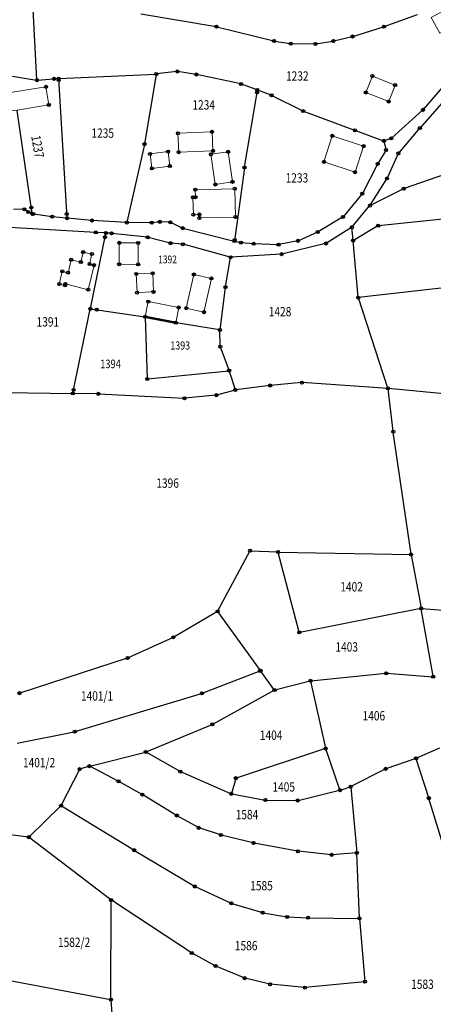
# Model space of a CAD drawing. Units: millimetres. Extents: x 7529400 to 7533157, y 4823049 to 4827451.
# Drawn here: x 7529971 to 7530104, y 4824028 to 4824345 of the extents above; entities that cross this region are included whole.
import ezdxf
from ezdxf.enums import TextEntityAlignment as Align

# ---------------------------------------------------------------- set-up
doc = ezdxf.new("R2010")
doc.units = ezdxf.units.MM
doc.header["$PDMODE"] = 32
doc.header["$PDSIZE"] = -0.1
for name, color, linetype in [('01_Parcele granice', 254, 'Continuous'), ('02_Broj parcele', 254, 'Continuous'), ('04_Katastarske_tacke', 1, 'Continuous')]:
    doc.layers.add(name, color=color, linetype=linetype)
doc.layers.add('06_Objekti_pl', color=150, linetype='Continuous', lineweight=5)
doc.styles.add('MAPSOFT18', font='MAPC104.SHX')

# ---------------------------------------------------------------- blocks, each defined once
blk = doc.blocks.new('T1')
at = {"linetype": 'Continuous'}
blk.add_point((0, 0), dxfattribs=at)
blk.add_attdef('OZN-TAC', (0, 0), '', height=5)

msp = doc.modelspace()

# ---------------------------------------------------------------- linework, layer by layer
at = {"layer": '01_Parcele granice', "linetype": 'Continuous'}
for p, q in [((7529976.73, 4824325.3, -7.16), (7529975.47, 4824347.87, -0.04)), ((7530010.23, 4824346.53, -4.59), (7530034.4, 4824342.42, -2.21)), ((7530088.59, 4824342.43, -2.19), (7530099.24, 4824346.35, -1.01)), ((7530034.64, 4824342.37, -2.19), (7530052.96, 4824337.8, -0.91)), ((7530078.46, 4824339.27, -2.79), (7530088.35, 4824342.35, -2.21)), ((7530053.2, 4824337.75, -0.89), (7530058.32, 4824336.96, -0.61)), ((7530066.54, 4824336.86, -3.39), (7530072.06, 4824337.77, -3.01)), ((7530072.3, 4824337.82, -3), (7530078.22, 4824339.2, -2.8)), ((7530058.56, 4824336.94, -0.64), (7530066.3, 4824336.84, -3.36)), ((7530021.81, 4824327.97, -0.08), (7530015.26, 4824327.17, -4.32)), ((7530027.91, 4824327.03, -3.33), (7530022.05, 4824327.97, -0.07)), ((7529968.9, 4824326.51, -0.11), (7529976.62, 4824325.2, -7.09)), ((7529976.86, 4824325.19, -7.19), (7529982.07, 4824325.6, -6.61)), ((7529982.31, 4824325.62, -6.05), (7529983.58, 4824325.67, -0.55)), ((7529983.71, 4824325.56), (7529986.39, 4824280.91)), ((7529983.82, 4824325.69, -0.02), (7530015.02, 4824327.14, -4.38)), ((7530015.12, 4824327.03, -4.38), (7530011.37, 4824304.7, -0.02)), ((7530042.37, 4824323.96, -2.51), (7530028.15, 4824326.98, -3.39)), ((7530047.6, 4824322.04, -0.06), (7530042.61, 4824323.89, -2.44)), ((7530043.58, 4824297.2), (7530047.7, 4824321.88)), ((7530052.13, 4824320.37, -1.56), (7530047.84, 4824321.96, -0.04)), ((7530108.02, 4824323.64, -1.76), (7530101.11, 4824315.73, 1.96)), ((7530052.36, 4824320.27, -1.59), (7530062.35, 4824315.29, -0.81)), ((7530109.43, 4824320.49, -1.51), (7530100.11, 4824309.88, -2.39)), ((7529975.21, 4824282.29), (7529970.39, 4824315.45)), ((7530062.58, 4824315.19, -0.79), (7530079.02, 4824309.07, 0.19)), ((7530100.94, 4824315.56, 1.99), (7530090.91, 4824306.52, 1.11)), ((7530079.26, 4824308.99, 0.21), (7530088.31, 4824305.69, 0.99)), ((7530099.95, 4824309.69, -2.36), (7530093.19, 4824301.75, 0.96)), ((7530090.7, 4824306.4, 1.1), (7530088.55, 4824305.69, 1)), ((7530011.32, 4824304.46), (7530005.71, 4824279.49)), ((7530089.08, 4824302.6, 0.99), (7530086.49, 4824298.36, 0.51)), ((7530088.46, 4824305.53, 1), (7530089.11, 4824302.83, 1)), ((7530093.06, 4824301.54, 0.99), (7530089.54, 4824293.68, 0.41)), ((7530043.54, 4824296.96), (7530040.38, 4824273.53)), ((7530086.37, 4824298.14, 0.49), (7530081.54, 4824288.75, -0.39)), ((7530084.02, 4824284.95, -0.39), (7530089.42, 4824293.46, 0.39)), ((7530110.75, 4824295.77, -1.41), (7530094.96, 4824290.3, -3.19)), ((7530094.73, 4824290.2, -3.17), (7530084.06, 4824284.9, -0.43)), ((7530081.4, 4824288.54, -0.41), (7530075.36, 4824281.26, -0.99)), ((7529972.58, 4824283.64), (7529969.13, 4824283.61)), ((7529973.85, 4824282.81), (7529972.8, 4824283.57)), ((7530078.24, 4824277.96, 4.33), (7530083.87, 4824284.74, -0.33)), ((7529975.12, 4824282.22), (7529974.06, 4824282.69)), ((7529975.44, 4824282.14), (7529975.35, 4824282.15)), ((7529981.54, 4824281.27), (7529975.68, 4824282.1)), ((7529986.28, 4824280.8), (7529981.78, 4824281.24)), ((7529994.32, 4824280.03, -1.38), (7529986.52, 4824280.78, -0.02)), ((7530075.17, 4824281.1, -1.01), (7530067.25, 4824276.37, -1.79)), ((7530109.49, 4824280.63, 0), (7530086.74, 4824278.36, -0.2)), ((7529995.57, 4824276.23, -1.21), (7529967.87, 4824277.77, -2.99)), ((7530005.56, 4824279.38, -0.02), (7529994.56, 4824280.01, -1.38)), ((7530013.56, 4824279.33), (7530005.8, 4824279.37)), ((7530016.17, 4824279.6), (7530013.8, 4824279.34)), ((7530019.57, 4824279.45), (7530016.41, 4824279.6)), ((7530023.53, 4824277.61), (7530019.8, 4824279.39)), ((7530023.76, 4824277.53), (7530040.24, 4824273.44)), ((7530078.05, 4824277.79, 4.39), (7530069.93, 4824272.72, 4.01)), ((7530078.54, 4824273.7, 0.13), (7530078.17, 4824277.74, 4.27)), ((7530086.51, 4824278.29, -0.2), (7530078.66, 4824273.64, 0)), ((7529993.94, 4824251.75), (7529998.92, 4824275.9)), ((7529998.83, 4824276.03, -0.05), (7529995.81, 4824276.21, -1.15)), ((7530000.64, 4824275.92), (7529999.07, 4824276.01)), ((7530012.27, 4824274.63), (7530000.88, 4824275.9)), ((7530019.61, 4824272.79), (7530012.51, 4824274.59)), ((7530067.03, 4824276.26, -1.8), (7530060.92, 4824273.54, -2)), ((7530023.59, 4824272.41), (7530019.85, 4824272.75)), ((7530039, 4824268.25), (7530023.83, 4824272.37)), ((7530040.48, 4824273.38), (7530042.25, 4824272.94)), ((7530046.43, 4824272.56, -3.1), (7530042.49, 4824272.9, -0.1)), ((7530054.4, 4824272.26, -2.02), (7530046.67, 4824272.55, -3.18)), ((7530060.69, 4824273.47, -2), (7530054.64, 4824272.28, -2)), ((7530069.7, 4824272.62, 4), (7530055.62, 4824269.23, 3.6)), ((7530080.19, 4824255.36, 3.97), (7530078.56, 4824273.46, 0.03)), ((7530037.46, 4824258.7, 2.57), (7530039.1, 4824268.1, 0.03)), ((7530055.38, 4824269.19, 3.57), (7530039.24, 4824268.23, 0.03)), ((7530035.69, 4824244.91, 2.2), (7530037.42, 4824258.46, 2.6)), ((7530124.94, 4824260.26, 7.99), (7530080.32, 4824255.25, 4.01)), ((7530089.77, 4824226.14, 5.39), (7530080.24, 4824255.12, 4.01)), ((7529988.31, 4824224.52), (7529993.88, 4824251.51)), ((7529994.03, 4824251.61, -0.05), (7529995.86, 4824251.35, -0.85)), ((7529996.1, 4824251.31, -0.89), (7530011.45, 4824249.06, 0.59)), ((7530011.57, 4824248.92, 6.85), (7530012.27, 4824229.17, 993.75)), ((7530035.55, 4824244.81, 2.19), (7530021.57, 4824247.13, 1.21)), ((7530035.78, 4824239.56, 2.4), (7530035.67, 4824244.67, 2.2)), ((7530038.59, 4824231.85, 2.6), (7530035.82, 4824239.32, 2.4)), ((7530012.39, 4824229.06, 995.29), (7530038.51, 4824231.72, 7.31)), ((7530038.67, 4824231.61, 2.59), (7530040.61, 4824225.65, 1.91)), ((7530051.7, 4824226.95, 2.59), (7530040.77, 4824225.55, 1.91)), ((7530061.94, 4824227.87, 3.39), (7530051.94, 4824226.98, 2.61)), ((7530089.69, 4824226.03, 5.39), (7530062.18, 4824227.87, 3.41)), ((7529966.6, 4824224.68, -2.68), (7529988.16, 4824224.4, -0.02)), ((7529996.35, 4824224.29, -0.39), (7529988.4, 4824224.4, -0.01)), ((7529996.59, 4824224.28, -0.39), (7530024.14, 4824222.85, 0.79)), ((7530034.35, 4824223.85, 2.58), (7530024.38, 4824222.85, 0.82)), ((7530040.53, 4824225.5, 1.91), (7530034.59, 4824223.89, 2.59)), ((7530091.46, 4824212.21, 6.19), (7530089.82, 4824225.9, 5.41)), ((7530110.02, 4824224.01, 6.79), (7530089.93, 4824226.01, 5.41)), ((7530097.19, 4824172.7, 6.4), (7530091.49, 4824211.97, 6.2)), ((7530035.01, 4824154.43, 1.81), (7530045.3, 4824173.69, 2.79)), ((7530045.48, 4824173.79, 2.8), (7530054.25, 4824173.39, 2.6)), ((7530061.19, 4824147.64, 2.6), (7530054.4, 4824173.26, 2.6)), ((7530054.49, 4824173.38, 2.61), (7530097.09, 4824172.58, 6.39)), ((7530097.23, 4824172.46, 6.4), (7530100.45, 4824155.38, 6.4)), ((7530034.84, 4824154.26, 1.8), (7530020.77, 4824146.03, 2)), ((7530048.7, 4824135.29, 0.01), (7530035.02, 4824154.22, 1.79)), ((7530100.35, 4824155.24, 6.39), (7530061.34, 4824147.54, 2.61)), ((7530104.3, 4824133.39, -1.95), (7530100.49, 4824155.14, 6.35)), ((7530100.59, 4824155.25, 6.36), (7530123.03, 4824153.52, 0.04)), ((7530020.55, 4824145.92, 2), (7530006.05, 4824139.32, 1.4)), ((7530005.82, 4824139.23, 1.41), (7529971.24, 4824128.02, 3.69)), ((7530029.98, 4824127.95), (7530048.65, 4824135.15)), ((7530053.17, 4824129.09, 1.38), (7530048.84, 4824135.09, 0.02)), ((7530053.36, 4824129.02, 1.4), (7530064.7, 4824131.93, 1.2)), ((7530064.85, 4824131.84, 1.21), (7530069.7, 4824110.28, 2.99)), ((7530064.94, 4824131.97, 1.22), (7530089.09, 4824134.36, 4.68)), ((7530089.33, 4824134.36, 4.64), (7530104.2, 4824133.28, -1.94)), ((7530033.35, 4824118.03, 0.21), (7530053.13, 4824128.93, 1.39)), ((7529989, 4824115.6), (7530029.74, 4824127.87)), ((7530011.89, 4824109.1, -1.19), (7530033.12, 4824117.92, 0.19)), ((7529970.38, 4824111.9), (7529988.76, 4824115.54)), ((7530069.61, 4824110.12, 2.99), (7530040.89, 4824100.67, 1.41)), ((7530074.27, 4824096.9, 4.98), (7530069.77, 4824110.04, 3.02)), ((7530106.33, 4824110.3, 0.09), (7530098.97, 4824107.06, 5.71)), ((7529993.74, 4824104.53, -1.9), (7530011.65, 4824109.02, -1.2)), ((7530022.81, 4824102.79, 0.19), (7530011.88, 4824108.99, -1.19)), ((7530098.74, 4824106.97, 5.8), (7530089.12, 4824103.66, 5.8)), ((7530102.89, 4824094.3, 6.79), (7530098.9, 4824106.89, 5.81)), ((7529990.39, 4824103.42, -2), (7529984.54, 4824091.91, -2.2)), ((7529993.5, 4824104.46, -1.9), (7529990.57, 4824103.57, -2)), ((7530002.88, 4824099.69, -1.41), (7529993.73, 4824104.44, -1.89)), ((7530088.89, 4824103.56, 5.79), (7530077.86, 4824097.95, 5.01)), ((7530039.21, 4824095.63, 2.29), (7530023.03, 4824102.68, 0.21)), ((7530040.74, 4824100.51, 1.42), (7530039.35, 4824095.7, 2.28)), ((7530010.56, 4824095.35, -0.61), (7530003.1, 4824099.57, -1.39)), ((7530060.81, 4824093.49, 4.21), (7530074.19, 4824096.75, 4.99)), ((7530074.43, 4824096.82, 5), (7530077.63, 4824097.85, 5)), ((7530077.76, 4824097.77, 5), (7530079.74, 4824076.69, 5.6)), ((7530021.65, 4824088.67, 0.98), (7530010.78, 4824095.23, -0.58)), ((7530039.44, 4824095.56, 2.31), (7530050.18, 4824093.6, 3.29)), ((7530050.42, 4824093.58, 3.31), (7530060.57, 4824093.46, 4.19)), ((7530109.72, 4824072.14, 8.19), (7530102.97, 4824094.06, 6.81)), ((7529974.2, 4824081.72, -2.2), (7529984.39, 4824091.71, -2.2)), ((7529984.59, 4824091.73, -2.18), (7530007.92, 4824077.52, 1.78)), ((7530028.72, 4824084.71, 1.98), (7530021.87, 4824088.55, 1.02)), ((7530035.86, 4824082.36, 2.79), (7530028.95, 4824084.61, 2.01)), ((7529973.99, 4824081.65, -2.1), (7529966.46, 4824082.64, 4)), ((7530000.52, 4824061.51, 0.69), (7529974.21, 4824081.55, -2.19)), ((7530046.39, 4824079.78, 3.79), (7530036.1, 4824082.29, 2.81)), ((7530060.67, 4824077.12, 4.79), (7530046.63, 4824079.73, 3.81)), ((7530008.14, 4824077.39, 1.81), (7530027.47, 4824065.84, 2.79)), ((7530071.52, 4824075.99, 5), (7530060.91, 4824077.09, 4.8)), ((7530079.63, 4824076.56, 5.59), (7530071.76, 4824075.99, 5.01)), ((7530080.56, 4824055.64, 5.2), (7530079.75, 4824076.45, 5.6)), ((7530027.69, 4824065.73, 2.81), (7530039.23, 4824060.38, 3.99)), ((7530000.54, 4824029.5, 996.1), (7530000.62, 4824061.31, 4.6)), ((7530026.52, 4824044.44, 3.59), (7530000.72, 4824061.36, 0.71)), ((7530039.46, 4824060.29, 4.01), (7530049.31, 4824057.39, 4.79)), ((7530049.55, 4824057.33, 4.81), (7530057.2, 4824055.99, 5.19)), ((7530057.44, 4824055.97, 5.2), (7530063.93, 4824055.72, 5.4)), ((7530064.17, 4824055.72, 5.4), (7530080.44, 4824055.52, 5.2)), ((7530080.57, 4824055.4, 5.21), (7530082.34, 4824035.25, 6.59)), ((7530034.11, 4824040.27, 4.39), (7530026.73, 4824044.31, 3.61)), ((7530043.51, 4824036.34, 4.8), (7530034.34, 4824040.16, 4.4)), ((7529961.52, 4824036.8, 0.55), (7530000.42, 4824029.4, 996.85)), ((7530051.68, 4824034.36, 5.19), (7530043.75, 4824036.26, 4.81)), ((7530062.9, 4824033.27, 5.69), (7530051.92, 4824034.32, 5.21)), ((7530082.23, 4824035.12, 6.59), (7530063.14, 4824033.27, 5.71)), ((7530000.55, 4824029.26, 988.94), (7530001.36, 4824018.2, 8.46))]:
    msp.add_line(p, q, dxfattribs=at)
at = {"layer": '01_Parcele granice', "linetype": 'Continuous', "const_width": 0.75}
msp.add_lwpolyline([(7530021.33, 4824247.17), (7530011.69, 4824249.02)], dxfattribs=at)
at = {"layer": '06_Objekti_pl'}
for points in [[(7530103.69, 4824345.3), (7530113.61, 4824350.74), (7530116.34, 4824345.74), (7530106.43, 4824340.3)], [(7530090, 4824318.31), (7530082.65, 4824321.22), (7530084.75, 4824326.52), (7530092.07, 4824323.62)], [(7529980.57, 4824317.21), (7529970.37, 4824315.57), (7529968.62, 4824315.29), (7529967.69, 4824321.12), (7529969.52, 4824321.41), (7529979.64, 4824323.04)], [(7530022.15, 4824308.11), (7530033.13, 4824308.55), (7530033.39, 4824302.46), (7530022.39, 4824302.01)], [(7530079.16, 4824295.6), (7530069.15, 4824298.9), (7530071.85, 4824307.28), (7530081.92, 4824303.96)], [(7530019.52, 4824297.54), (7530013.77, 4824296.79), (7530013.16, 4824301.45), (7530018.95, 4824302.21)], [(7530038.31, 4824302.12), (7530039.69, 4824292.46), (7530034.15, 4824291.63), (7530032.77, 4824301.33)], [(7530040.63, 4824281.15), (7530029.03, 4824280.86), (7530029.01, 4824281.96), (7530027.11, 4824281.91), (7530026.97, 4824287.51), (7530027.77, 4824287.53), (7530027.71, 4824289.93), (7530040.4, 4824290.25)], [(7530009.33, 4824272.83), (7530009.31, 4824265.93), (7530003.21, 4824265.95), (7530003.23, 4824272.85)], [(7529986.74, 4824263.24), (7529987.73, 4824267.42), (7529990.85, 4824266.68), (7529991.61, 4824269.9), (7529994.43, 4824269.23), (7529993.67, 4824266.02), (7529995.13, 4824265.67), (7529993.26, 4824257.78), (7529985.89, 4824259.64), (7529985.77, 4824259.15), (7529983.93, 4824259.59), (7529984.89, 4824263.68)], [(7530014.02, 4824263.06), (7530014.26, 4824257.06), (7530008.96, 4824256.85), (7530008.72, 4824262.86)], [(7530032.92, 4824261.4), (7530030.51, 4824250.56), (7530024.8, 4824251.83), (7530027.26, 4824262.65)], [(7530021.45, 4824247.15), (7530011.57, 4824249.04), (7530012.57, 4824253.94), (7530022.39, 4824252.06)]]:
    msp.add_lwpolyline(points, close=True, dxfattribs=at)

# ---------------------------------------------------------------- block references
at = {"layer": '04_Katastarske_tacke'}
for p in [(7530034.52, 4824342.4, -2.2), (7530088.47, 4824342.39, -2.2), (7530053.08, 4824337.77, -0.9), (7530058.44, 4824336.94, -0.6), (7530066.42, 4824336.84, -3.4), (7530072.18, 4824337.79, -3), (7530078.34, 4824339.23, -2.8), (7530021.93, 4824327.99), (7529976.74, 4824325.18, -7.2), (7529982.19, 4824325.61, -6.6), (7529983.7, 4824325.68), (7529983.73, 4824325.23), (7530015.14, 4824327.15, -4.4), (7530028.03, 4824327.01, -3.4), (7530084.75, 4824326.52, 1), (7529979.64, 4824323.04), (7530042.49, 4824323.93, -2.5), (7530047.59, 4824321.21), (7530047.72, 4824322), (7530082.65, 4824321.22), (7530092.07, 4824323.62, 1.4), (7530052.25, 4824320.33, -1.6), (7530090, 4824318.31), (7529980.57, 4824317.21), (7530062.46, 4824315.23, -0.8), (7530101.03, 4824315.64, 2), (7530033.13, 4824308.55, -4), (7530079.14, 4824309.03, 0.2), (7530100.03, 4824309.79, -2.4), (7530022.15, 4824308.11, -4.2), (7530071.85, 4824307.28), (7530088.43, 4824305.65, 1), (7530090.82, 4824306.44, 1.1), (7530011.35, 4824304.58), (7530018.95, 4824302.21, -4.2), (7530022.39, 4824302.01), (7530033.39, 4824302.46), (7530038.31, 4824302.12, -3), (7530081.92, 4824303.96), (7530089.14, 4824302.71, 1), (7530013.16, 4824301.45), (7530032.77, 4824301.33), (7530069.15, 4824298.9), (7530093.11, 4824301.65, 1), (7530013.77, 4824296.79), (7530019.52, 4824297.54), (7530043.56, 4824297.08), (7530086.43, 4824298.25, 0.5), (7530039.69, 4824292.46, -3.2), (7530079.16, 4824295.6), (7530089.49, 4824293.57, 0.4), (7530027.71, 4824289.93), (7530034.15, 4824291.63), (7530040.4, 4824290.25), (7530094.84, 4824290.26, -3.2), (7530026.97, 4824287.51), (7530027.77, 4824287.53), (7530081.48, 4824288.64, -0.4), (7529972.7, 4824283.64), (7529974.93, 4824284.2), (7530083.95, 4824284.84, -0.4), (7529973.95, 4824282.74), (7529975.23, 4824282.17), (7529975.56, 4824282.12), (7529981.66, 4824281.25), (7529986.32, 4824282.12), (7529986.4, 4824280.79), (7529994.44, 4824280.02, -1.4), (7530027.11, 4824281.91), (7530029.01, 4824281.96), (7530029.03, 4824280.86), (7530040.63, 4824281.15, 1000), (7530075.28, 4824281.16, -1), (7530005.68, 4824279.37), (7530013.68, 4824279.33), (7530016.29, 4824279.61), (7530019.69, 4824279.44), (7530023.64, 4824277.56), (7530078.16, 4824277.86, 4.4), (7530086.62, 4824278.35, -0.2), (7529995.69, 4824276.22, -1.2), (7529998.67, 4824274.67), (7529998.95, 4824276.02), (7530000.76, 4824275.91), (7530012.39, 4824274.62), (7530040.41, 4824273.78), (7530060.81, 4824273.49, -2), (7530067.14, 4824276.31, -1.8), (7530078.55, 4824273.58), (7530003.23, 4824272.85), (7530009.33, 4824272.83), (7530019.73, 4824272.76), (7530023.71, 4824272.4), (7530040.36, 4824273.41), (7530042.37, 4824272.91), (7530046.55, 4824272.55, -3.2), (7530054.52, 4824272.26, -2), (7530069.82, 4824272.65, 4), (7529987.73, 4824267.42), (7529991.61, 4824269.9), (7529994.43, 4824269.23), (7530039.12, 4824268.22), (7530055.5, 4824269.2, 3.6), (7529990.85, 4824266.68), (7529993.67, 4824266.02), (7529995.13, 4824265.67), (7530003.21, 4824265.95, -0.2), (7530009.31, 4824265.93, 0.2), (7529984.89, 4824263.68), (7529986.74, 4824263.24), (7530008.72, 4824262.86, 0.4), (7530014.02, 4824263.06), (7530027.26, 4824262.65), (7530032.92, 4824261.4), (7529983.93, 4824259.59), (7529985.77, 4824259.15), (7529985.89, 4824259.64), (7529993.26, 4824257.78), (7530037.44, 4824258.58, 2.6), (7530008.96, 4824256.85, 0.4), (7530014.26, 4824257.06), (7530080.2, 4824255.24, 4), (7529993.91, 4824251.63), (7529995.98, 4824251.33, -0.9), (7530012.57, 4824253.94), (7530022.39, 4824252.06), (7530024.8, 4824251.83, 1.7), (7530011.57, 4824249.04, 0.6), (7530030.51, 4824250.56, 1.8), (7530021.45, 4824247.15, 1.2), (7530035.67, 4824244.79, 2.2), (7530035.78, 4824239.44, 2.4), (7530038.63, 4824231.73, 2.6), (7530012.27, 4824229.05, 1000), (7530051.82, 4824226.97, 2.6), (7530062.06, 4824227.88, 3.4), (7530089.81, 4824226.02, 5.4), (7529988.28, 4824224.4), (7529988.52, 4824225.57), (7529996.47, 4824224.29, -0.4), (7530024.26, 4824222.84, 0.8), (7530034.47, 4824223.86, 2.6), (7530040.65, 4824225.53, 1.9), (7530091.47, 4824212.09, 6.2), (7530045.36, 4824173.8, 2.8), (7530054.37, 4824173.38, 2.6), (7530097.21, 4824172.58, 6.4), (7530034.95, 4824154.32, 1.8), (7530100.47, 4824155.26, 6.4), (7530061.22, 4824147.52, 2.6), (7530020.66, 4824145.97, 2), (7530005.94, 4824139.27, 1.4), (7530048.59, 4824135.12), (7530048.77, 4824135.19), (7530089.21, 4824134.37, 4.7), (7530064.82, 4824131.96, 1.2), (7530104.32, 4824133.27, -2), (7529971.12, 4824127.98, 3.7), (7530029.86, 4824127.91), (7530053.24, 4824128.99, 1.4), (7529988.88, 4824115.56), (7530033.24, 4824117.97, 0.2), (7530011.77, 4824109.05, -1.2), (7530069.73, 4824110.16, 3), (7530098.86, 4824107.01, 5.8), (7529990.45, 4824103.53, -2), (7529993.62, 4824104.5, -1.9), (7530022.92, 4824102.73, 0.2), (7530089, 4824103.62, 5.8), (7530002.99, 4824099.63, -1.4), (7530040.77, 4824100.63, 1.4), (7530074.31, 4824096.78, 5), (7530077.75, 4824097.89, 5), (7530010.67, 4824095.29, -0.6), (7530039.32, 4824095.58, 2.3), (7530050.3, 4824093.58, 3.3), (7530060.69, 4824093.46, 4.2), (7530102.93, 4824094.18, 6.8), (7529984.48, 4824091.8, -2.2), (7530021.76, 4824088.61, 1), (7530028.83, 4824084.65, 2), (7529974.11, 4824081.63, -2.2), (7530035.98, 4824082.32, 2.8), (7530008.03, 4824077.45, 1.8), (7530046.51, 4824079.75, 3.8), (7530060.79, 4824077.1, 4.8), (7530071.64, 4824075.98, 5), (7530079.75, 4824076.57, 5.6), (7530027.58, 4824065.78, 2.8), (7530000.62, 4824061.43, 0.7), (7530039.34, 4824060.33, 4), (7530049.43, 4824057.35, 4.8), (7530057.32, 4824055.97, 5.2), (7530064.05, 4824055.72, 5.4), (7530080.56, 4824055.52, 5.2), (7530026.62, 4824044.37, 3.6), (7530034.22, 4824040.21, 4.4), (7530043.63, 4824036.29, 4.8), (7530051.8, 4824034.33, 5.2), (7530063.02, 4824033.26, 5.7), (7530082.35, 4824035.13, 6.6), (7530000.54, 4824029.38, 1000)]:
    msp.add_blockref('T1', p, dxfattribs=at)

# ---------------------------------------------------------------- texts
at = {"layer": '02_Broj parcele', "linetype": 'Continuous', "style": 'MAPSOFT18', "width": 0.8}
for s, height, p in [('1232', 3, (7530060.57, 4824326.53)), ('1234', 3, (7530030.43, 4824317.24)), ('1235', 3, (7529997.91, 4824308.15)), ('1233', 3, (7530060.44, 4824293.74)), ('1392', 2.5, (7530018.78, 4824267.51)), ('1428', 3, (7530055.01, 4824250.72)), ('1391', 3, (7529980.24, 4824247.43)), ('1393', 2.625, (7530022.87, 4824239.83)), ('1394', 2.75, (7530000.42, 4824233.9)), ('1396', 3, (7530018.8, 4824195.55)), ('1402', 3, (7530078.05, 4824162.19)), ('1403', 3, (7530076.48, 4824142.85)), ('1401/1', 3, (7529996.09, 4824127.09)), ('1406', 3, (7530085.22, 4824120.71)), ('1404', 3, (7530052.15, 4824114.46)), ('1401/2', 3, (7529977.41, 4824105.63)), ('1405', 3, (7530056.19, 4824097.81)), ('1584', 3, (7530044.36, 4824088.92)), ('1585', 3, (7530049.05, 4824066.04)), ('1582/2', 3, (7529988.68, 4824047.84)), ('1586', 3, (7530044.09, 4824046.74)), ('1583', 3, (7530100.87, 4824034.34))]:
    msp.add_text(s, height=height, dxfattribs=at).set_placement(p, align=Align.MIDDLE_CENTER)
msp.add_text('1237', height=3, rotation=280, dxfattribs=at).set_placement((7529976.96, 4824303.81), align=Align.MIDDLE_CENTER)

doc.saveas('drawing.dxf')
